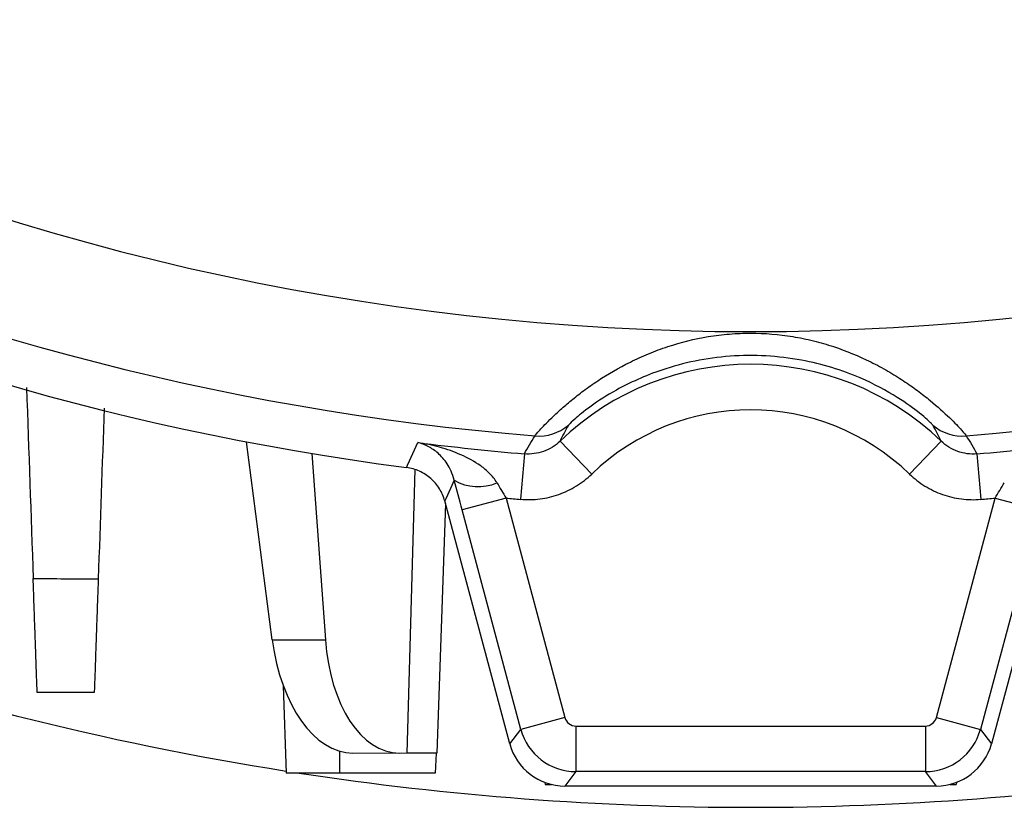
# Model space of a CAD drawing. Units: millimetres. Extents: x -1356 to 818, y -818 to 818.
# Drawn here: x 9 to 52, y -132 to -98 of the extents above; entities that cross this region are included whole.
import ezdxf

# ---------------------------------------------------------------- set-up
doc = ezdxf.new("R2010")
doc.units = ezdxf.units.MM

msp = doc.modelspace()

# ---------------------------------------------------------------- linework, layer by layer
at = {"color": 7, "linetype": 'Continuous', "lineweight": 25}
for p, q in [((33.172, -115.685), (33.138, -115.718)), ((49.101, -115.718), (49.082, -115.697)), ((32.771, -116.417), (34.158, -117.857)), ((49.467, -116.417), (48.08, -117.857)), ((20.164, -125.12), (19.039, -116.444)), ((21.904, -116.958), (22.496, -125.12)), ((31.21, -116.973), (31.039, -118.963)), ((51.029, -116.973), (51.2, -118.963)), ((26.412, -117.661), (26.057, -130.078)), ((30.409, -118.908), (28.478, -119.425)), ((30.409, -118.908), (32.984, -128.52)), ((49.254, -128.52), (51.83, -118.908)), ((51.83, -118.908), (53.761, -119.425)), ((27.751, -119.149), (27.369, -130.078)), ((30.57, -129.668), (27.721, -119.036)), ((31.054, -129.037), (28.478, -119.425)), ((53.761, -119.425), (51.185, -129.037)), ((54.518, -119.036), (51.669, -129.668)), ((20.164, -125.12), (22.496, -125.12)), ((20.646, -127.125), (20.779, -130.95)), ((32.984, -128.52), (31.054, -129.037)), ((33.467, -128.89), (48.772, -128.89)), ((33.467, -128.89), (33.467, -130.889)), ((48.772, -128.89), (48.772, -130.889)), ((49.254, -128.52), (51.185, -129.037)), ((30.57, -129.668), (31.054, -129.037)), ((51.185, -129.037), (51.669, -129.668)), ((23.119, -129.994), (23.119, -130.95)), ((27.369, -130.078), (26.057, -130.078)), ((27.34, -130.078), (27.309, -130.95)), ((23.119, -130.95), (20.779, -130.95)), ((27.309, -130.95), (23.119, -130.95)), ((33.467, -130.889), (32.983, -131.52)), ((48.772, -130.889), (33.467, -130.889)), ((49.256, -131.52), (48.772, -130.889)), ((32.108, -131.362), (32.119, -131.45)), ((32.119, -131.45), (32.396, -131.45)), ((49.256, -131.52), (32.983, -131.52)), ((49.843, -131.45), (50.119, -131.45)), ((50.131, -131.362), (50.119, -131.45))]:
    msp.add_line(p, q, dxfattribs=at)
at = {"color": 144, "linetype": 'Continuous', "lineweight": 18}
for p, q in [((25.743, -130.078), (23.695, -130.078)), ((26.057, -130.078), (25.743, -130.078))]:
    msp.add_line(p, q, dxfattribs=at)
at = {"color": 7, "linetype": 'Continuous', "lineweight": 25, "flags": 128}
for points in [[(26.048, -117.571), (26.093, -117.471), (26.183, -117.272), (26.541, -116.478)], [(28.137, -118.124), (27.973, -118.484), (27.766, -118.936), (27.721, -119.036)]]:
    msp.add_lwpolyline(points, dxfattribs=at)
at = {"color": 7, "linetype": 'Continuous', "lineweight": 25}
for centre, radius, start, end in [((41.119, -1.45), 115.125, 184.70464, 265.29536), ((41.119, -1.45), 115.125, 274.70464, 355.29536), ((41.119, -1.45), 117.095, 187.39508, 262.60492), ((41.119, -1.45), 110.168, 218.66432, 321.33568), ((41.119, -125.085), 12.034, 46.0769, 133.9231), ((41.119, -125.085), 10.035, 46.0769, 133.9231), ((31.844, -114.196), 1.997, 265.198, 310.3653), ((50.395, -114.196), 1.997, 229.6347, 274.802), ((41.119, -1.45), 115.948, 262.77685, 265.0971), ((41.119, -1.45), 115.948, 274.9029, 277.22315), ((29.181, -116.358), 2.052, 239.408, 293.7637), ((41.119, -1.45), 117.945, 264.78985, 265.0971), ((41.119, -1.45), 117.945, 274.9029, 275.21015), ((41.119, -1.45), 131, 250.49734, 261.06633), ((41.119, -1.45), 131, 261.32114, 278.67886)]:
    msp.add_arc(centre, radius, start, end, dxfattribs=at)
for centre, major_axis, ratio, start_param, end_param in [((23.524, -124.078), (-0.256, 5.998), 0.572878, 1.720927, 3.11719), ((25.915, -124.078), (0.256, 5.998), 0.572878, 1.769732, 3.165995), ((33.468, -128.39), (-0.305, -0.397), 0.999033, 5.629154, 6.937216), ((48.771, -128.39), (0.305, -0.397), 0.999033, 5.629154, 6.937216), ((33.468, -128.39), (1.983, -1.522), 0.99942, 4.058358, 5.36642), ((48.771, -128.39), (1.983, 1.522), 0.99942, 4.058358, 5.36642), ((32.985, -129.018), (-1.523, -1.985), 0.999033, 5.629154, 6.937216), ((49.253, -129.018), (1.523, -1.985), 0.999033, 5.629154, 6.937216)]:
    msp.add_ellipse(centre, major_axis=major_axis, ratio=ratio, start_param=start_param, end_param=end_param, dxfattribs=at)
for points, knots in [([(31.677, -116.187), (31.694, -116.155), (31.762, -116.069), (31.944, -115.866), (32.019, -115.785), (32.195, -115.602), (32.296, -115.5), (32.525, -115.279), (32.653, -115.159), (32.938, -114.903), (33.094, -114.768), (33.43, -114.492), (33.611, -114.351), (33.999, -114.063), (34.207, -113.916), (34.861, -113.484), (35.336, -113.205), (36.108, -112.823), (36.376, -112.7), (36.928, -112.472), (37.209, -112.368), (38.066, -112.086), (38.655, -111.939), (39.568, -111.788), (39.878, -111.75), (40.502, -111.698), (40.812, -111.686), (41.74, -111.686), (42.354, -111.736), (43.267, -111.886), (43.571, -111.949), (44.171, -112.097), (44.464, -112.181), (45.321, -112.464), (45.866, -112.691), (46.64, -113.075), (46.892, -113.211), (47.371, -113.488), (47.599, -113.63), (48.031, -113.916), (48.237, -114.06), (48.625, -114.348), (48.808, -114.492), (49.313, -114.907), (49.595, -115.163), (50.058, -115.611), (50.231, -115.795), (50.475, -116.067), (50.545, -116.155), (50.562, -116.187)], [0, 0, 0, 0, 0.0625, 0.0625, 0.09375, 0.09375, 0.125, 0.125, 0.15625, 0.15625, 0.1875, 0.1875, 0.21875, 0.21875, 0.25, 0.25, 0.3125, 0.3125, 0.34375, 0.34375, 0.375, 0.375, 0.4375, 0.4375, 0.46875, 0.46875, 0.5, 0.5, 0.5625, 0.5625, 0.59375, 0.59375, 0.625, 0.625, 0.6875, 0.6875, 0.71875, 0.71875, 0.75, 0.75, 0.78125, 0.78125, 0.8125, 0.8125, 0.875, 0.875, 0.9375, 0.9375, 1, 1, 1, 1]), ([(49.082, -115.697), (49.07, -115.682), (49.016, -115.616), (48.612, -115.245), (47.576, -114.48), (45.825, -113.527), (43.271, -112.733), (40.219, -112.563), (37.371, -113.149), (35.305, -114.093), (34.053, -114.911), (33.338, -115.501), (33.225, -115.626), (33.172, -115.685)], [0, 0, 0, 0, 0.0261055, 0.1123777, 0.194758, 0.2872455, 0.4054654, 0.5378159, 0.6684748, 0.770846, 0.847925, 0.9276915, 1, 1, 1, 1]), ([(32.771, -116.417), (32.668, -116.516), (32.556, -116.603), (32.315, -116.753), (32.185, -116.816), (31.784, -116.959), (31.496, -116.998), (31.21, -116.973)], [0, 0, 0, 0, 0.25, 0.25, 0.5, 0.5, 1, 1, 1, 1]), ([(51.029, -116.973), (50.886, -116.986), (50.744, -116.982), (50.463, -116.946), (50.322, -116.912), (49.921, -116.769), (49.674, -116.616), (49.467, -116.417)], [0, 0, 0, 0, 0.25, 0.25, 0.5, 0.5, 1, 1, 1, 1]), ([(28.137, -118.124), (28.1, -117.973), (28.053, -117.844), (27.948, -117.61), (27.89, -117.505), (27.705, -117.222), (27.571, -117.073), (27.291, -116.824), (27.145, -116.726), (26.923, -116.61), (26.847, -116.577), (26.695, -116.52), (26.618, -116.496), (26.541, -116.478)], [0, 0, 0, 0, 0.125, 0.125, 0.25, 0.25, 0.5, 0.5, 0.75, 0.75, 0.875, 0.875, 1, 1, 1, 1]), ([(30.008, -118.236), (29.917, -118.081), (29.807, -117.949), (29.565, -117.707), (29.433, -117.598), (29.022, -117.304), (28.729, -117.147), (28.123, -116.879), (27.813, -116.772), (27.341, -116.64), (27.182, -116.601), (26.863, -116.532), (26.701, -116.502), (26.541, -116.478)], [0, 0, 0, 0, 0.125, 0.125, 0.25, 0.25, 0.5, 0.5, 0.75, 0.75, 0.875, 0.875, 1, 1, 1, 1]), ([(27.721, -119.036), (27.67, -118.845), (27.592, -118.666), (27.384, -118.331), (27.256, -118.18), (26.961, -117.921), (26.793, -117.813), (26.437, -117.652), (26.245, -117.597), (26.048, -117.571)], [0, 0, 0, 0, 0.25, 0.25, 0.5, 0.5, 0.75, 0.75, 1, 1, 1, 1]), ([(31.039, -118.963), (31.325, -118.988), (31.612, -118.981), (32.177, -118.908), (32.452, -118.842), (32.987, -118.652), (33.247, -118.527), (33.728, -118.229), (33.952, -118.056), (34.158, -117.857)], [0, 0, 0, 0, 0.25, 0.25, 0.5, 0.5, 0.75, 0.75, 1, 1, 1, 1]), ([(48.08, -117.857), (48.287, -118.056), (48.514, -118.232), (48.999, -118.531), (49.254, -118.653), (49.789, -118.843), (50.07, -118.91), (50.631, -118.982), (50.914, -118.988), (51.2, -118.963)], [0, 0, 0, 0, 0.25, 0.25, 0.5, 0.5, 0.75, 0.75, 1, 1, 1, 1]), ([(9.695, -122.436), (10.155, -122.437), (10.615, -122.437), (11.076, -122.438), (11.565, -122.439), (12.054, -122.44), (12.544, -122.441)], [0, 0, 0, 0, 0.001381925, 0.001381925, 0.001381925, 0.002850955, 0.002850955, 0.002850955, 0.002850955]), ([(9.869, -127.427), (9.869, -127.427), (9.868, -127.396), (9.864, -127.275), (9.861, -127.184), (9.852, -126.942), (9.847, -126.793), (9.835, -126.443), (9.828, -126.24), (9.812, -125.786), (9.803, -125.538), (9.785, -125.002), (9.775, -124.711), (9.753, -124.101), (9.742, -123.784), (9.719, -123.126), (9.707, -122.784), (9.695, -122.436)], [0, 0, 0, 0, 0.125, 0.125, 0.25, 0.25, 0.375, 0.375, 0.5, 0.5, 0.625, 0.625, 0.75, 0.75, 0.875, 0.875, 1, 1, 1, 1]), ([(12.544, -122.441), (12.531, -122.79), (12.52, -123.128), (12.497, -123.784), (12.485, -124.103), (12.464, -124.715), (12.454, -125.002), (12.435, -125.537), (12.427, -125.787), (12.411, -126.241), (12.404, -126.442), (12.392, -126.792), (12.386, -126.942), (12.378, -127.183), (12.375, -127.274), (12.37, -127.396), (12.369, -127.427), (12.369, -127.427)], [0, 0, 0, 0, 0.125, 0.125, 0.25, 0.25, 0.375, 0.375, 0.5, 0.5, 0.625, 0.625, 0.75, 0.75, 0.875, 0.875, 1, 1, 1, 1]), ([(12.369, -127.427), (12.022, -127.427), (11.674, -127.427), (11.327, -127.427), (10.841, -127.427), (10.355, -127.427), (9.869, -127.427)], [0, 0, 0, 0, 0.001043482, 0.001043482, 0.001043482, 0.002502287, 0.002502287, 0.002502287, 0.002502287])]:
    msp.add_open_spline(points, degree=3, knots=knots, dxfattribs=at)
for points in [[(9.403, -114.069), (9.5, -116.858), (9.598, -119.647), (9.695, -122.436)], [(12.804, -114.972), (12.717, -117.462), (12.63, -119.952), (12.544, -122.441)], [(33.138, -115.718), (33.004, -115.951), (32.883, -116.184), (32.771, -116.417)], [(49.467, -116.417), (49.356, -116.184), (49.234, -115.951), (49.101, -115.718)], [(31.21, -116.973), (31.353, -116.71), (31.508, -116.448), (31.677, -116.187)], [(50.562, -116.187), (50.73, -116.448), (50.886, -116.71), (51.029, -116.973)], [(28.478, -119.425), (28.36, -118.982), (28.246, -118.548), (28.137, -118.124)], [(30.008, -118.236), (30.138, -118.457), (30.272, -118.681), (30.409, -118.908)], [(51.83, -118.908), (51.967, -118.681), (52.101, -118.457), (52.231, -118.236)]]:
    msp.add_open_spline(points, degree=3, dxfattribs=at)

doc.saveas('drawing.dxf')
